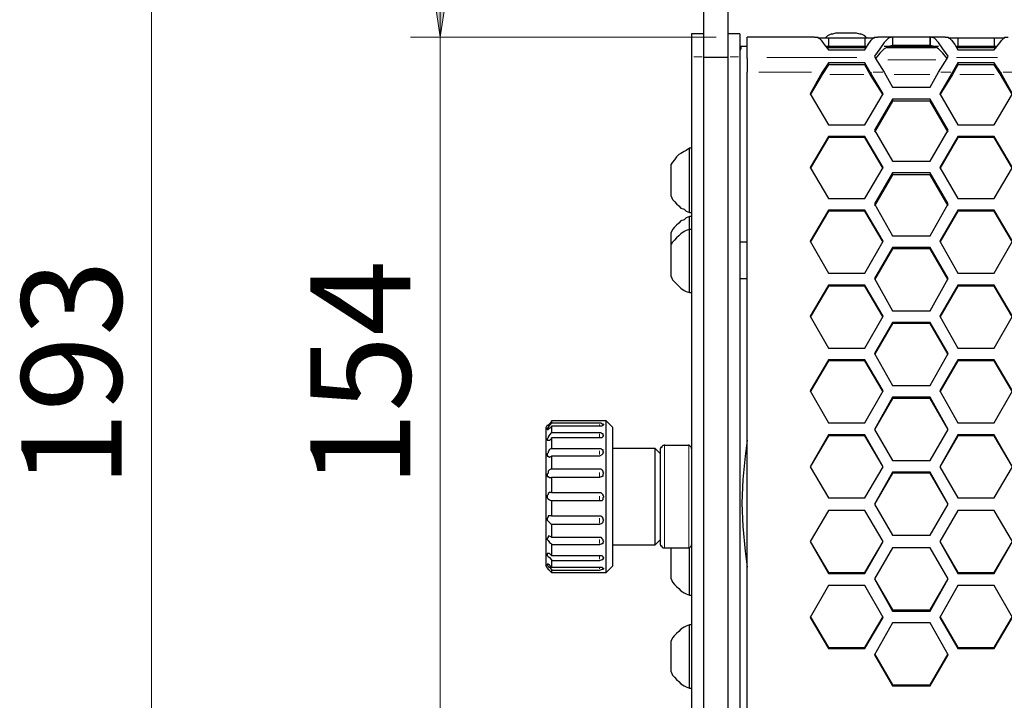
# Model space of a CAD drawing. Extents: x 31 to 1141, y 31 to 814.
# Drawn here: x 101 to 193, y 452 to 515 of the extents above; entities that cross this region are included whole.
import ezdxf

# ---------------------------------------------------------------- set-up
doc = ezdxf.new("R2010")
doc.units = 0
doc.header["$MEASUREMENT"] = 0
for name, pattern in [('AI-Linetype-10', [36, 18, -3.6, 3.6, -3.6, 3.6, -3.6]), ('AI-Linetype-11', [36, 18, -3.6, 3.6, -3.6, 3.6, -3.6]), ('AI-Linetype-12', [36, 18, -3.6, 3.6, -3.6, 3.6, -3.6]), ('AI-Linetype-13', [36, 18, -3.6, 3.6, -3.6, 3.6, -3.6]), ('AI-Linetype-135', [36, 18, -3.6, 3.6, -3.6, 3.6, -3.6]), ('AI-Linetype-138', [36, 18, -3.6, 3.6, -3.6, 3.6, -3.6]), ('AI-Linetype-14', [36, 18, -3.6, 3.6, -3.6, 3.6, -3.6]), ('AI-Linetype-146', [36, 18, -3.6, 3.6, -3.6, 3.6, -3.6]), ('AI-Linetype-15', [36, 18, -3.6, 3.6, -3.6, 3.6, -3.6]), ('AI-Linetype-156', [36, 18, -3.6, 3.6, -3.6, 3.6, -3.6]), ('AI-Linetype-16', [36, 18, -3.6, 3.6, -3.6, 3.6, -3.6]), ('AI-Linetype-203', [36, 18, -3.6, 3.6, -3.6, 3.6, -3.6]), ('AI-Linetype-208', [36, 18, -3.6, 3.6, -3.6, 3.6, -3.6]), ('AI-Linetype-299', [36, 18, -3.6, 3.6, -3.6, 3.6, -3.6]), ('AI-Linetype-300', [36, 18, -3.6, 3.6, -3.6, 3.6, -3.6]), ('AI-Linetype-301', [36, 18, -3.6, 3.6, -3.6, 3.6, -3.6]), ('AI-Linetype-318', [36, 18, -3.6, 3.6, -3.6, 3.6, -3.6]), ('AI-Linetype-4', [36, 18, -3.6, 3.6, -3.6, 3.6, -3.6]), ('AI-Linetype-5', [36, 18, -3.6, 3.6, -3.6, 3.6, -3.6]), ('AI-Linetype-53', [36, 18, -3.6, 3.6, -3.6, 3.6, -3.6]), ('AI-Linetype-56', [36, 18, -3.6, 3.6, -3.6, 3.6, -3.6]), ('AI-Linetype-6', [36, 18, -3.6, 3.6, -3.6, 3.6, -3.6]), ('AI-Linetype-7', [36, 18, -3.6, 3.6, -3.6, 3.6, -3.6]), ('AI-Linetype-8', [36, 18, -3.6, 3.6, -3.6, 3.6, -3.6]), ('AI-Linetype-9', [36, 18, -3.6, 3.6, -3.6, 3.6, -3.6]), ('AI-Linetype-95', [36, 18, -3.6, 3.6, -3.6, 3.6, -3.6]), ('AI-Linetype-96', [36, 18, -3.6, 3.6, -3.6, 3.6, -3.6]), ('AI-Linetype-97', [36, 18, -3.6, 3.6, -3.6, 3.6, -3.6]), ('AI-Linetype-98', [36, 18, -3.6, 3.6, -3.6, 3.6, -3.6])]:
    doc.linetypes.add(name, pattern=pattern)
doc.layers.add('Capa 1', color=7, linetype='Continuous')

msp = doc.modelspace()

# ---------------------------------------------------------------- hatches: boundary and pattern name
at = {"layer": 'Capa 1'}
h = msp.add_hatch(color=253, dxfattribs=at)
h.dxf.hatch_style = 2
h.paths.add_polyline_path([(140.2, 426.2), (142.8, 409.2), (137.7, 409.2)])
h.paths.add_polyline_path([(140.2, 513.6), (137.7, 530.6), (142.8, 530.6)])
h.paths.add_polyline_path([(113.2, 426.2), (110.7, 443.2), (115.8, 443.2)])
h.paths.add_polyline_path([(113.2, 535.5), (115.8, 518.5), (110.7, 518.5)])

# ---------------------------------------------------------------- linework, layer by layer
at = {"layer": 'Capa 1', "color": 253, "lineweight": 18}
for points in [[(140.2, 513.6), (140.2, 547.6)], [(113.2, 535.5), (113.2, 426.2)], [(140.2, 513.6), (137.7, 530.6), (142.8, 530.6), (140.2, 513.6)], [(166, 513.6), (137.4, 513.6)], [(140.2, 513.6), (140.2, 426.2)]]:
    msp.add_lwpolyline(points, dxfattribs=at)
at = {"layer": 'Capa 1', "lineweight": 0}
msp.add_lwpolyline([(140.2, 513.6), (137.7, 530.6), (142.8, 530.6)], dxfattribs=at)
at = {"layer": 'Capa 1', "color": 7, "lineweight": 25}
for points in [[(164.8, 527.4), (164.8, 525.8), (164.8, 524.2), (164.8, 522.4), (164.8, 520.5), (164.8, 518.4), (164.8, 516.3), (164.8, 514), (164.8, 512.7)], [(167.1, 527.4), (167.1, 525.8), (167.1, 524.2), (167.1, 522.4), (167.1, 520.5), (167.1, 518.4), (167.1, 516.3), (167.1, 514), (167.1, 512.7)], [(163.7, 513.9), (163.7, 513.9), (163.7, 513.8), (163.7, 513.6), (163.7, 513.3), (163.7, 513), (163.7, 512.6), (163.7, 512.2), (163.7, 511.7)], [(164.8, 513.9), (163.7, 513.9)], [(168.2, 513.9), (167.1, 513.9)], [(168.2, 513.9), (168.2, 513.9), (168.2, 513.8), (168.2, 513.6), (168.2, 513.3), (168.2, 513), (168.2, 512.6), (168.2, 512.2), (168.2, 511.7)], [(176.8, 513.9), (176.6, 513.8), (176.4, 513.7), (176.2, 513.5)], [(176.8, 513.9), (176.9, 513.9), (177.2, 514), (177.6, 514), (178.1, 514)], [(178.1, 514), (178.6, 514), (179.1, 514), (179.4, 513.9), (179.5, 513.9)], [(180.1, 513.5), (180.1, 513.5), (179.9, 513.7), (179.7, 513.8), (179.5, 513.9)], [(168.9, 511.6), (168.9, 512.1), (168.9, 512.5), (168.9, 512.8), (168.9, 513.1), (168.9, 513.3), (168.9, 513.5), (168.9, 513.6)], [(175.2, 513.6), (168.9, 513.6)], [(175.2, 513.6), (175.5, 513.6), (175.8, 513.3), (176.1, 512.9), (176.5, 512.4)], [(176.5, 513.5), (175.5, 513.5)], [(179.9, 513.5), (176.5, 513.5)], [(176.5, 513.5), (176.5, 512.7)], [(179.9, 512.4), (180.2, 512.9), (180.5, 513.3), (180.8, 513.6), (181.1, 513.6)], [(180.8, 513.5), (179.9, 513.5)], [(179.9, 513.5), (179.9, 512.7)], [(182.5, 513.6), (182.1, 513.5), (181.7, 513.1), (181.3, 512.5), (180.8, 511.8)], [(182.5, 513.6), (181.1, 513.6)], [(186, 513.6), (182.5, 513.6)], [(182.5, 513.6), (182.5, 513.6)], [(182.5, 513.6), (182.5, 512.8)], [(182.5, 513.6), (182.5, 512.8)], [(186, 513.6), (186, 513.6)], [(186, 513.6), (186, 512.8)], [(186, 512.8), (186, 513.6)], [(187.7, 511.8), (187.2, 512.5), (186.8, 513.1), (186.4, 513.5), (186, 513.6)], [(187.4, 513.6), (186, 513.6)], [(187.4, 513.6), (187.7, 513.6), (188, 513.3), (188.3, 512.9), (188.6, 512.4)], [(188.6, 513.5), (187.7, 513.5)], [(192, 513.5), (188.6, 513.5)], [(188.6, 513.5), (188.6, 512.7)], [(192, 512.4), (192.4, 512.9), (192.7, 513.3), (193, 513.6), (193.3, 513.6)], [(193, 513.5), (192, 513.5)], [(192, 513.5), (192, 512.7)], [(164.8, 512.7), (164.8, 512.6), (164.8, 512.2), (164.8, 511.7)], [(167.1, 512.7), (167.1, 512.6), (167.1, 512.2), (167.1, 511.7)], [(168.3, 512.7), (168.3, 512.5), (168.2, 512.3), (168.2, 512.1)], [(168.9, 512.7), (168.3, 512.7)], [(180, 512.7), (176.3, 512.7)], [(180, 512.6), (176.3, 512.6)], [(176.5, 512.4), (179.9, 512.4)], [(182.5, 512.8), (182.1, 512.7), (181.7, 512.5), (181.3, 512.1), (180.9, 511.6)], [(186.8, 512.7), (181.7, 512.7)], [(182, 512.7), (182.5, 512.7)], [(186.5, 512.6), (182, 512.6)], [(186, 512.8), (182.5, 512.8)], [(182.5, 512.8), (182.5, 512.8)], [(182.5, 512.7), (182.5, 512.7)], [(182.5, 512.7), (186, 512.7)], [(186, 512.8), (186, 512.8)], [(187.6, 511.6), (187.2, 512.1), (186.8, 512.5), (186.4, 512.7), (186, 512.8)], [(186, 512.7), (186, 512.7)], [(186, 512.7), (186.5, 512.7)], [(192.2, 512.7), (188.5, 512.7)], [(192.2, 512.6), (188.5, 512.6)], [(188.6, 512.4), (192, 512.4)], [(163.7, 511.7), (163.7, 505.4), (163.7, 499), (163.7, 492.6), (163.7, 486.1), (163.7, 479.7), (163.7, 473.2), (163.7, 466.8), (163.7, 460.3), (163.7, 453.8), (163.7, 447.4), (163.7, 441), (163.7, 434.6), (163.7, 428.3)], [(164.8, 511.7), (164.8, 505.4), (164.8, 499), (164.8, 492.6), (164.8, 486.1), (164.8, 479.7), (164.8, 473.2), (164.8, 466.8), (164.8, 460.3), (164.8, 453.8), (164.8, 447.4), (164.8, 441), (164.8, 434.6), (164.8, 428.3)], [(164.8, 511.7), (164.8, 505.2), (164.8, 498.7), (164.8, 492.1), (164.8, 485.5), (164.8, 478.8), (164.8, 472.2), (164.8, 465.6), (164.8, 458.9), (164.8, 452.3), (164.8, 445.7), (164.8, 439.1), (164.8, 432.6)], [(167.1, 511.7), (164.8, 511.7)], [(167.1, 511.7), (167.1, 505.2), (167.1, 498.7), (167.1, 492.1), (167.1, 485.5), (167.1, 478.8), (167.1, 472.2), (167.1, 465.6), (167.1, 458.9), (167.1, 452.3), (167.1, 445.7), (167.1, 439.1), (167.1, 432.6)], [(167.1, 511.7), (167.1, 505.4), (167.1, 499), (167.1, 492.6), (167.1, 486.1), (167.1, 479.7), (167.1, 473.2), (167.1, 466.8), (167.1, 460.3), (167.1, 453.8), (167.1, 447.4), (167.1, 441), (167.1, 434.6), (167.1, 428.3)], [(168.2, 511.7), (168.2, 505.4), (168.2, 499), (168.2, 492.6), (168.2, 486.1), (168.2, 479.7), (168.2, 473.2), (168.2, 466.8), (168.2, 460.3), (168.2, 453.8), (168.2, 447.4), (168.2, 441), (168.2, 434.6), (168.2, 428.3)], [(168.9, 511.6), (168.9, 510.3)], [(176.5, 511.2), (175.9, 510.3)], [(176.5, 511.2), (176.5, 511)], [(179.9, 511.2), (176.5, 511.2)], [(179.9, 511.2), (179.9, 511)], [(180.4, 510.3), (179.9, 511.2)], [(180.8, 511.8), (180.9, 511.6)], [(180.9, 511.6), (181.7, 510.3)], [(186.8, 510.3), (187.6, 511.6)], [(187.6, 511.6), (187.7, 511.8)], [(188.6, 511.2), (188.1, 510.3)], [(188.6, 511.2), (188.6, 511)], [(192, 511.2), (188.6, 511.2)], [(192, 511.2), (192, 511)], [(192.6, 510.3), (192, 511.2)], [(168.9, 429.5), (168.9, 435.7), (168.9, 441.8), (168.9, 448), (168.9, 454.3), (168.9, 460.5), (168.9, 466.8), (168.9, 473), (168.9, 479.3), (168.9, 485.5), (168.9, 491.8), (168.9, 498), (168.9, 504.1), (168.9, 510.3)], [(175.9, 510.3), (174.8, 508.3)], [(176.5, 511), (175.9, 510.1)], [(179.9, 511), (176.5, 511)], [(180.4, 510.1), (179.9, 511)], [(181.6, 508.3), (180.4, 510.3)], [(181.7, 510.3), (182.5, 508.9)], [(186, 508.9), (186.8, 510.3)], [(188.1, 510.3), (186.9, 508.3)], [(188.6, 511), (188.1, 510.1)], [(192, 511), (188.6, 511)], [(192.6, 510.1), (192, 511)], [(193.7, 508.3), (192.6, 510.3)], [(175.9, 510.1), (174.8, 508.2)], [(181.6, 508.2), (180.4, 510.1)], [(188.1, 510.1), (186.9, 508.2)], [(193.7, 508.2), (192.6, 510.1)], [(174.8, 508.3), (176.5, 505.4)], [(179.9, 505.4), (181.6, 508.3)], [(182.5, 508.9), (186, 508.9)], [(186.9, 508.3), (188.6, 505.4)], [(192, 505.4), (193.7, 508.3)], [(182.5, 507.8), (180.8, 504.9)], [(182.5, 507.6), (180.8, 504.7)], [(182.5, 507.8), (182.5, 507.6)], [(186, 507.8), (182.5, 507.8)], [(186, 507.6), (182.5, 507.6)], [(186, 507.8), (186, 507.6)], [(187.7, 504.9), (186, 507.8)], [(187.7, 504.7), (186, 507.6)], [(176.5, 505.4), (179.9, 505.4)], [(180.8, 504.9), (182.5, 502)], [(186, 502), (187.7, 504.9)], [(188.6, 505.4), (192, 505.4)], [(176.5, 504.3), (174.8, 501.4)], [(176.5, 504.2), (174.8, 501.3)], [(176.5, 504.3), (176.5, 504.2)], [(179.9, 504.3), (176.5, 504.3)], [(179.9, 504.2), (176.5, 504.2)], [(179.9, 504.3), (179.9, 504.2)], [(181.6, 501.4), (179.9, 504.3)], [(181.6, 501.3), (179.9, 504.2)], [(188.6, 504.3), (186.9, 501.4)], [(188.6, 504.2), (186.9, 501.3)], [(188.6, 504.3), (188.6, 504.2)], [(192, 504.3), (188.6, 504.3)], [(192, 504.2), (188.6, 504.2)], [(192, 504.3), (192, 504.2)], [(193.7, 501.4), (192, 504.3)], [(193.7, 501.3), (192, 504.2)], [(163.5, 503.2), (163.2, 503), (163, 502.9), (162.7, 502.7), (162.5, 502.6), (162.3, 502.4), (162.1, 502.1), (161.9, 501.9), (161.8, 501.7)], [(163.5, 497.2), (163.5, 497.2), (163.5, 497.4), (163.5, 497.8), (163.5, 498.4), (163.5, 499), (163.5, 499.8), (163.5, 500.6), (163.5, 501.3), (163.5, 502), (163.5, 502.5), (163.5, 502.9), (163.5, 503.1), (163.5, 503.2)], [(163.7, 503.2), (163.5, 503.2)], [(182.5, 502), (186, 502)], [(161.8, 498.7), (161.8, 498.8), (161.8, 499.1), (161.8, 499.5), (161.8, 500), (161.8, 500.6), (161.8, 501), (161.8, 501.4), (161.8, 501.6), (161.8, 501.7)], [(174.8, 501.4), (176.5, 498.5)], [(179.9, 498.5), (181.6, 501.4)], [(182.5, 500.9), (180.8, 498)], [(182.5, 500.9), (182.5, 500.7)], [(186, 500.9), (182.5, 500.9)], [(186, 500.9), (186, 500.7)], [(187.7, 498), (186, 500.9)], [(186.9, 501.4), (188.6, 498.5)], [(192, 498.5), (193.7, 501.4)], [(182.5, 500.7), (180.8, 497.8)], [(186, 500.7), (182.5, 500.7)], [(187.7, 497.8), (186, 500.7)], [(161.8, 498.7), (161.9, 498.4), (162.1, 498.2), (162.3, 498), (162.5, 497.8), (162.7, 497.6), (163, 497.5), (163.2, 497.3), (163.5, 497.2)], [(176.5, 498.5), (179.9, 498.5)], [(188.6, 498.5), (192, 498.5)], [(176.5, 497.4), (174.8, 494.5)], [(176.5, 497.3), (174.8, 494.4)], [(176.5, 497.4), (176.5, 497.3)], [(179.9, 497.4), (176.5, 497.4)], [(179.9, 497.3), (176.5, 497.3)], [(179.9, 497.4), (179.9, 497.3)], [(181.6, 494.5), (179.9, 497.4)], [(181.6, 494.4), (179.9, 497.3)], [(180.8, 498), (182.5, 495)], [(186, 495), (187.7, 498)], [(188.6, 497.4), (186.9, 494.5)], [(188.6, 497.3), (186.9, 494.4)], [(188.6, 497.4), (188.6, 497.3)], [(192, 497.4), (188.6, 497.4)], [(192, 497.3), (188.6, 497.3)], [(192, 497.4), (192, 497.3)], [(193.7, 494.5), (192, 497.4)], [(193.7, 494.4), (192, 497.3)], [(163.5, 496.8), (163.2, 496.7), (163, 496.5), (162.7, 496.4), (162.5, 496.2), (162.3, 496), (162.1, 495.8), (161.9, 495.6), (161.8, 495.3)], [(163.5, 497.2), (163.7, 497.2)], [(163.5, 495.6), (163.5, 496.2), (163.5, 496.6), (163.5, 496.8)], [(163.7, 496.8), (163.5, 496.8)], [(163.5, 495.6), (163.2, 495.5), (163, 495.4), (162.7, 495.2), (162.5, 495), (162.3, 494.8), (162.1, 494.6), (161.9, 494.4), (161.8, 494.2)], [(163.5, 489.7), (163.5, 489.7), (163.5, 489.9), (163.5, 490.3), (163.5, 490.9), (163.5, 491.5), (163.5, 492.3), (163.5, 493.1), (163.5, 493.8), (163.5, 494.5), (163.5, 495), (163.5, 495.4), (163.5, 495.6)], [(163.7, 495.6), (163.5, 495.6)], [(161.8, 494.2), (161.8, 494.2), (161.8, 494.7), (161.8, 495.1), (161.8, 495.3)], [(174.8, 494.5), (176.5, 491.5)], [(179.9, 491.5), (181.6, 494.5)], [(182.5, 495), (186, 495)], [(186.9, 494.5), (188.6, 491.5)], [(192, 491.5), (193.7, 494.5)], [(161.8, 491.2), (161.8, 491.3), (161.8, 491.5), (161.8, 492), (161.8, 492.5), (161.8, 493), (161.8, 493.5), (161.8, 493.9), (161.8, 494.1), (161.8, 494.2)], [(168.9, 494.4), (168.2, 494.4)], [(182.5, 493.9), (180.8, 491)], [(182.5, 493.8), (180.8, 490.9)], [(182.5, 493.9), (182.5, 493.8)], [(186, 493.9), (182.5, 493.9)], [(186, 493.8), (182.5, 493.8)], [(186, 493.9), (186, 493.8)], [(187.7, 491), (186, 493.9)], [(187.7, 490.9), (186, 493.8)], [(161.8, 491.2), (161.9, 490.9), (162.1, 490.7), (162.3, 490.5), (162.5, 490.3), (162.7, 490.1), (163, 489.9), (163.2, 489.8), (163.5, 489.7)], [(168.2, 491), (168.9, 491)], [(176.5, 491.5), (179.9, 491.5)], [(180.8, 491), (182.5, 488)], [(186, 488), (187.7, 491)], [(188.6, 491.5), (192, 491.5)], [(176.5, 490.4), (174.8, 487.5)], [(176.5, 490.3), (174.8, 487.4)], [(176.5, 490.4), (176.5, 490.3)], [(179.9, 490.4), (176.5, 490.4)], [(179.9, 490.3), (176.5, 490.3)], [(179.9, 490.4), (179.9, 490.3)], [(181.6, 487.5), (179.9, 490.4)], [(181.6, 487.4), (179.9, 490.3)], [(188.6, 490.4), (186.9, 487.5)], [(188.6, 490.3), (186.9, 487.4)], [(188.6, 490.4), (188.6, 490.3)], [(192, 490.4), (188.6, 490.4)], [(192, 490.3), (188.6, 490.3)], [(192, 490.4), (192, 490.3)], [(193.7, 487.5), (192, 490.4)], [(193.7, 487.4), (192, 490.3)], [(163.5, 489.7), (163.7, 489.7)], [(174.8, 487.5), (176.5, 484.5)], [(179.9, 484.5), (181.6, 487.5)], [(182.5, 488), (186, 488)], [(186.9, 487.5), (188.6, 484.5)], [(192, 484.5), (193.7, 487.5)], [(182.5, 486.9), (180.8, 484)], [(182.5, 486.8), (180.8, 483.9)], [(182.5, 486.9), (182.5, 486.8)], [(186, 486.9), (182.5, 486.9)], [(186, 486.8), (182.5, 486.8)], [(186, 486.9), (186, 486.8)], [(187.7, 484), (186, 486.9)], [(187.7, 483.9), (186, 486.8)], [(176.5, 484.5), (179.9, 484.5)], [(188.6, 484.5), (192, 484.5)], [(180.8, 484), (182.5, 481)], [(186, 481), (187.7, 484)], [(176.5, 483.4), (174.8, 480.5)], [(176.5, 483.3), (174.8, 480.4)], [(176.5, 483.4), (176.5, 483.3)], [(179.9, 483.4), (176.5, 483.4)], [(179.9, 483.3), (176.5, 483.3)], [(179.9, 483.4), (179.9, 483.3)], [(181.6, 480.5), (179.9, 483.4)], [(181.6, 480.4), (179.9, 483.3)], [(188.6, 483.4), (186.9, 480.5)], [(188.6, 483.3), (186.9, 480.4)], [(188.6, 483.4), (188.6, 483.3)], [(192, 483.4), (188.6, 483.4)], [(192, 483.3), (188.6, 483.3)], [(192, 483.4), (192, 483.3)], [(193.7, 480.5), (192, 483.4)], [(193.7, 480.4), (192, 483.3)], [(182.5, 481), (186, 481)], [(174.8, 480.5), (176.5, 477.5)], [(179.9, 477.5), (181.6, 480.5)], [(182.5, 479.9), (180.8, 476.9)], [(182.5, 479.8), (180.8, 476.9)], [(182.5, 479.9), (182.5, 479.8)], [(186, 479.9), (182.5, 479.9)], [(186, 479.8), (182.5, 479.8)], [(186, 479.9), (186, 479.8)], [(187.7, 476.9), (186, 479.9)], [(187.7, 476.9), (186, 479.8)], [(186.9, 480.5), (188.6, 477.5)], [(192, 477.5), (193.7, 480.5)], [(150.2, 477.3), (150.1, 477.1)], [(150.1, 464.1), (150.1, 464.1), (150.1, 464.2), (150.1, 464.6), (150.1, 465.2), (150.1, 465.9), (150.1, 466.8), (150.1, 467.8), (150.1, 468.9), (150.1, 470), (150.1, 471.2), (150.1, 472.3), (150.1, 473.4), (150.1, 474.4), (150.1, 475.3), (150.1, 476), (150.1, 476.6), (150.1, 477), (150.1, 477.1)], [(150.2, 477.3), (150.2, 477.3), (150.3, 477.3), (150.4, 477.4), (150.6, 477.6), (150.6, 477.7)], [(150.6, 477.5), (150.4, 477.3), (150.3, 477.1), (150.3, 477), (150.2, 477), (150.2, 476.9), (150.3, 476.9), (150.4, 477), (150.6, 477.1), (150.6, 477.2)], [(155, 477.7), (150.6, 477.7)], [(150.6, 477.7), (150.6, 477.7), (150.6, 477.6), (150.6, 477.5)], [(150.6, 477.5), (155, 477.5)], [(155, 477.2), (150.6, 477.2)], [(150.6, 477.2), (150.6, 477.1), (150.6, 477), (150.6, 476.9), (150.6, 476.8), (150.6, 476.7), (150.6, 476.6)], [(155.5, 477.7), (155.4, 477.7), (155.3, 477.7), (155.1, 477.7), (155, 477.7)], [(155, 477.5), (155.2, 477.5), (155.3, 477.4), (155.4, 477.4), (155.5, 477.3)], [(155.5, 477.3), (155.4, 477.3), (155.3, 477.2), (155.1, 477.2), (155, 477.2)], [(155.7, 477.7), (155.5, 477.7)], [(155.7, 463.5), (155.7, 463.6), (155.7, 463.8), (155.7, 464.3), (155.7, 464.9), (155.7, 465.7), (155.7, 466.6), (155.7, 467.7), (155.7, 468.8), (155.7, 470), (155.7, 471.2), (155.7, 472.4), (155.7, 473.5), (155.7, 474.6), (155.7, 475.5), (155.7, 476.3), (155.7, 476.9), (155.7, 477.4), (155.7, 477.6), (155.7, 477.7)], [(156.3, 477.1), (155.7, 477.7)], [(156.3, 477.1), (156.3, 477.1), (156.3, 477), (156.3, 476.6), (156.3, 476), (156.3, 475.3), (156.3, 474.4), (156.3, 473.4), (156.3, 472.3), (156.3, 471.2), (156.3, 470), (156.3, 468.9), (156.3, 467.8), (156.3, 466.8), (156.3, 465.9), (156.3, 465.2), (156.3, 464.6), (156.3, 464.2), (156.3, 464.1)], [(176.5, 477.5), (179.9, 477.5)], [(188.6, 477.5), (192, 477.5)], [(150.6, 476.6), (150.4, 476.4), (150.3, 476.2), (150.3, 476.1), (150.2, 476), (150.2, 475.9), (150.3, 475.9), (150.4, 475.9), (150.6, 476), (150.6, 476.1)], [(150.6, 476.6), (155, 476.6)], [(155, 476.1), (150.6, 476.1)], [(150.6, 476.1), (150.6, 476), (150.6, 475.9), (150.6, 475.7), (150.6, 475.6), (150.6, 475.5), (150.6, 475.4), (150.6, 475.2), (150.6, 475.1)], [(155, 476.6), (155.2, 476.6), (155.3, 476.5), (155.4, 476.5), (155.4, 476.4), (155.5, 476.3)], [(155.5, 476.3), (155.4, 476.3), (155.4, 476.2), (155.3, 476.1), (155.1, 476.1), (155, 476.1)], [(176.5, 476.4), (174.8, 473.4)], [(176.5, 476.3), (174.8, 473.4)], [(176.5, 476.4), (176.5, 476.3)], [(179.9, 476.4), (176.5, 476.4)], [(179.9, 476.3), (176.5, 476.3)], [(179.9, 476.4), (179.9, 476.3)], [(181.6, 473.4), (179.9, 476.4)], [(181.6, 473.4), (179.9, 476.3)], [(180.8, 476.9), (182.5, 474)], [(186, 474), (187.7, 476.9)], [(188.6, 476.4), (186.9, 473.4)], [(188.6, 476.3), (186.9, 473.4)], [(188.6, 476.4), (188.6, 476.3)], [(192, 476.4), (188.6, 476.4)], [(192, 476.3), (188.6, 476.3)], [(192, 476.4), (192, 476.3)], [(193.7, 473.4), (192, 476.4)], [(193.7, 473.4), (192, 476.3)], [(161.1, 475.4), (161.1, 475.4), (161, 475.4), (160.9, 475.3), (160.9, 475.2), (160.8, 475.2), (160.8, 475.1)], [(163.4, 475.4), (161.1, 475.4)], [(163.7, 475.1), (163.7, 475.2), (163.6, 475.3), (163.5, 475.4), (163.4, 475.4)], [(168.9, 475.9), (168.7, 474.4), (168.5, 472.2), (168.4, 470), (168.5, 467.8), (168.7, 465.5), (168.9, 464)], [(150.6, 475.1), (150.4, 475), (150.3, 474.8), (150.3, 474.7), (150.2, 474.6), (150.2, 474.5), (150.2, 474.4), (150.3, 474.4), (150.4, 474.3), (150.6, 474.4)], [(150.6, 475.1), (155, 475.1)], [(155, 474.4), (150.6, 474.4)], [(150.6, 474.4), (150.6, 474.3), (150.6, 474.1), (150.6, 474), (150.6, 473.8), (150.6, 473.7), (150.6, 473.5), (150.6, 473.4), (150.6, 473.2)], [(155, 475.1), (155.2, 475.1), (155.3, 475), (155.4, 475), (155.4, 474.8), (155.5, 474.8)], [(155.5, 474.8), (155.4, 474.7), (155.4, 474.6), (155.3, 474.5), (155.1, 474.4), (155, 474.4)], [(160.3, 475.1), (156.3, 475.1)], [(160.3, 466.1), (160.3, 466.1), (160.3, 466.4), (160.3, 466.9), (160.3, 467.5), (160.3, 468.3), (160.3, 469.2), (160.3, 470.1), (160.3, 471.1), (160.3, 472.1), (160.3, 472.9), (160.3, 473.7), (160.3, 474.4), (160.3, 474.8), (160.3, 475.1)], [(160.8, 474.6), (160.3, 475.1)], [(160.8, 470.6), (160.8, 471.6), (160.8, 472.5), (160.8, 473.4), (160.8, 474.1), (160.8, 474.6), (160.8, 475), (160.8, 475.1)], [(174.8, 473.4), (176.5, 470.5)], [(179.9, 470.5), (181.6, 473.4)], [(182.5, 474), (186, 474)], [(186.9, 473.4), (188.6, 470.5)], [(192, 470.5), (193.7, 473.4)], [(150.6, 473.2), (150.4, 473.1), (150.3, 473), (150.3, 472.8), (150.2, 472.7), (150.2, 472.6), (150.2, 472.5), (150.3, 472.5), (150.4, 472.4), (150.6, 472.4)], [(150.6, 473.2), (155, 473.2)], [(155, 472.4), (150.6, 472.4)], [(150.6, 472.4), (150.6, 472.2), (150.6, 472.1), (150.6, 471.9), (150.6, 471.7), (150.6, 471.5), (150.6, 471.4), (150.6, 471.2), (150.6, 471)], [(155, 473.2), (155.2, 473.2), (155.3, 473.1), (155.4, 473), (155.4, 472.9), (155.5, 472.8)], [(155.5, 472.8), (155.4, 472.7), (155.4, 472.5), (155.3, 472.5), (155.1, 472.4), (155, 472.4)], [(182.5, 472.9), (180.8, 469.9)], [(182.5, 472.8), (180.8, 469.9)], [(182.5, 472.9), (182.5, 472.8)], [(186, 472.9), (182.5, 472.9)], [(186, 472.8), (182.5, 472.8)], [(186, 472.9), (186, 472.8)], [(187.7, 469.9), (186, 472.9)], [(187.7, 469.9), (186, 472.8)], [(150.6, 471), (150.4, 471), (150.3, 470.9), (150.3, 470.8), (150.2, 470.7), (150.2, 470.6), (150.2, 470.5), (150.3, 470.4), (150.4, 470.3), (150.6, 470.2)], [(150.6, 471), (155, 471)], [(155, 471), (155.2, 471), (155.3, 470.9), (155.4, 470.8), (155.4, 470.7), (155.5, 470.6)], [(155.5, 470.6), (155.4, 470.5), (155.4, 470.3), (155.3, 470.2), (155.1, 470.2), (155, 470.2)], [(160.8, 466.1), (160.8, 466.1), (160.8, 466.2), (160.8, 466.6), (160.8, 467.1), (160.8, 467.9), (160.8, 468.7), (160.8, 469.6), (160.8, 470.6)], [(150.6, 470.2), (150.6, 470), (150.6, 469.8), (150.6, 469.7), (150.6, 469.5), (150.6, 469.3), (150.6, 469.2), (150.6, 469), (150.6, 468.8)], [(155, 470.2), (150.6, 470.2)], [(176.5, 470.5), (179.9, 470.5)], [(180.8, 469.9), (182.5, 467)], [(180.8, 469.9), (182.5, 467)], [(186, 467), (187.7, 469.9)], [(186, 467), (187.7, 469.9)], [(188.6, 470.5), (192, 470.5)], [(150.6, 468.8), (150.4, 468.8), (150.3, 468.8), (150.3, 468.7), (150.2, 468.6), (150.2, 468.5), (150.2, 468.4), (150.3, 468.3), (150.4, 468.2), (150.6, 468)], [(150.6, 468.8), (155, 468.8)], [(155, 468.8), (155.2, 468.8), (155.3, 468.7), (155.4, 468.6), (155.4, 468.5), (155.5, 468.4)], [(176.5, 469.3), (174.8, 466.4)], [(179.9, 469.3), (176.5, 469.3)], [(181.6, 466.4), (179.9, 469.3)], [(188.6, 469.3), (186.9, 466.4)], [(192, 469.3), (188.6, 469.3)], [(193.7, 466.4), (192, 469.3)], [(155, 468), (150.6, 468)], [(150.6, 468), (150.6, 467.9), (150.6, 467.7), (150.6, 467.5), (150.6, 467.4), (150.6, 467.2), (150.6, 467.1), (150.6, 466.9), (150.6, 466.8)], [(155.5, 468.4), (155.4, 468.3), (155.4, 468.2), (155.3, 468.1), (155.1, 468), (155, 468)], [(150.6, 466.8), (150.4, 466.9), (150.3, 466.9), (150.3, 466.8), (150.2, 466.7), (150.2, 466.6), (150.3, 466.5), (150.4, 466.3), (150.6, 466.2), (150.6, 466.1)], [(182.5, 467), (186, 467)], [(182.5, 467), (182.5, 467)], [(182.5, 467), (186, 467)], [(186, 467), (186, 467)], [(150.6, 466.8), (155, 466.8)], [(155, 466.1), (150.6, 466.1)], [(150.6, 466.1), (150.6, 466), (150.6, 465.8), (150.6, 465.7), (150.6, 465.6), (150.6, 465.5), (150.6, 465.4), (150.6, 465.2), (150.6, 465.1)], [(155, 466.8), (155.2, 466.8), (155.3, 466.7), (155.4, 466.6), (155.4, 466.5), (155.5, 466.4)], [(155.5, 466.4), (155.4, 466.3), (155.4, 466.2), (155.3, 466.2), (155.1, 466.1), (155, 466.1)], [(156.3, 466.1), (160.3, 466.1)], [(160.3, 466.1), (160.8, 466.6)], [(160.8, 466.1), (160.8, 466), (160.9, 466), (160.9, 465.9), (161, 465.8), (161.1, 465.8)], [(163.4, 465.8), (163.4, 465.8), (163.5, 465.8), (163.6, 465.9), (163.7, 466), (163.7, 466.1)], [(174.8, 466.4), (176.5, 463.5)], [(174.8, 466.4), (176.5, 463.4)], [(179.9, 463.5), (181.6, 466.4)], [(179.9, 463.4), (181.6, 466.4)], [(186.9, 466.4), (188.6, 463.5)], [(186.9, 466.4), (188.6, 463.4)], [(192, 463.5), (193.7, 466.4)], [(192, 463.4), (193.7, 466.4)], [(150.6, 465.1), (150.4, 465.3), (150.3, 465.3), (150.2, 465.3), (150.2, 465.2), (150.2, 465.1), (150.3, 465), (150.4, 464.9), (150.6, 464.7), (150.6, 464.6)], [(150.6, 465.1), (155, 465.1)], [(155, 465.1), (155.2, 465.1), (155.3, 465.1), (155.4, 465), (155.4, 464.9), (155.5, 464.9)], [(161.1, 465.8), (163.4, 465.8)], [(161.8, 462.9), (161.8, 463), (161.8, 463.2), (161.8, 463.7), (161.8, 464.2), (161.8, 464.7), (161.8, 465.2), (161.8, 465.6), (161.8, 465.8)], [(163.5, 461.4), (163.5, 461.4), (163.5, 461.6), (163.5, 462), (163.5, 462.5), (163.5, 463.2), (163.5, 464), (163.5, 464.7), (163.5, 465.5), (163.5, 465.8)], [(182.5, 465.8), (180.8, 462.9)], [(186, 465.8), (182.5, 465.8)], [(187.7, 462.9), (186, 465.8)], [(150.1, 464.1), (150.2, 463.9)], [(150.6, 464), (150.4, 464.2), (150.3, 464.3), (150.2, 464.3), (150.2, 464.2), (150.3, 464.1), (150.4, 464), (150.6, 463.8), (150.6, 463.7)], [(155, 464.6), (150.6, 464.6)], [(150.6, 464.6), (150.6, 464.5), (150.6, 464.4), (150.6, 464.3), (150.6, 464.2), (150.6, 464.1), (150.6, 464)], [(155.5, 464.9), (155.4, 464.8), (155.4, 464.7), (155.3, 464.7), (155.1, 464.6), (155, 464.6)], [(155.7, 463.5), (156.3, 464.1)], [(150.6, 463.5), (150.4, 463.7), (150.3, 463.8), (150.3, 463.9), (150.2, 463.9)], [(150.6, 464), (155, 464)], [(155, 463.7), (150.6, 463.7)], [(150.6, 463.7), (150.6, 463.7), (150.6, 463.6), (150.6, 463.5)], [(150.6, 463.5), (155, 463.5)], [(155, 464), (155.2, 464), (155.3, 464), (155.4, 463.9), (155.5, 463.9)], [(155.5, 463.9), (155.4, 463.8), (155.3, 463.8), (155.1, 463.7), (155, 463.7)], [(155, 463.5), (155.2, 463.5), (155.3, 463.5), (155.4, 463.5), (155.5, 463.5)], [(155.5, 463.5), (155.7, 463.5)], [(176.5, 463.5), (179.9, 463.5)], [(176.5, 463.4), (176.5, 463.5)], [(176.5, 463.4), (179.9, 463.4)], [(179.9, 463.4), (179.9, 463.5)], [(188.6, 463.5), (192, 463.5)], [(188.6, 463.4), (188.6, 463.5)], [(188.6, 463.4), (192, 463.4)], [(192, 463.4), (192, 463.5)], [(161.8, 462.9), (161.9, 462.6), (162.1, 462.4), (162.3, 462.2), (162.5, 462), (162.7, 461.8), (163, 461.6), (163.2, 461.5), (163.5, 461.4)], [(176.5, 462.3), (174.8, 459.3)], [(179.9, 462.3), (176.5, 462.3)], [(181.6, 459.3), (179.9, 462.3)], [(180.8, 462.9), (182.5, 460)], [(180.8, 462.9), (182.5, 459.9)], [(186, 460), (187.7, 462.9)], [(186, 459.9), (187.7, 462.9)], [(188.6, 462.3), (186.9, 459.3)], [(192, 462.3), (188.6, 462.3)], [(193.7, 459.3), (192, 462.3)], [(163.5, 461.4), (163.7, 461.4)], [(182.5, 460), (186, 460)], [(182.5, 459.9), (182.5, 460)], [(182.5, 459.9), (186, 459.9)], [(186, 459.9), (186, 460)], [(163.5, 458.6), (163.2, 458.5), (163, 458.4), (162.7, 458.2), (162.5, 458), (162.3, 457.8), (162.1, 457.6), (161.9, 457.4), (161.8, 457.1)], [(163.5, 452.7), (163.5, 452.7), (163.5, 452.9), (163.5, 453.3), (163.5, 453.8), (163.5, 454.5), (163.5, 455.3), (163.5, 456), (163.5, 456.8), (163.5, 457.5), (163.5, 458), (163.5, 458.4), (163.5, 458.6)], [(163.7, 458.6), (163.5, 458.6)], [(174.8, 459.4), (176.5, 456.5)], [(174.8, 459.3), (176.5, 456.4)], [(179.9, 456.5), (181.6, 459.4)], [(179.9, 456.4), (181.6, 459.3)], [(182.5, 458.8), (180.8, 455.8)], [(186, 458.8), (182.5, 458.8)], [(187.7, 455.8), (186, 458.8)], [(186.9, 459.4), (188.6, 456.5)], [(186.9, 459.3), (188.6, 456.4)], [(192, 456.5), (193.7, 459.4)], [(192, 456.4), (193.7, 459.3)], [(161.8, 454.2), (161.8, 454.3), (161.8, 454.5), (161.8, 455), (161.8, 455.5), (161.8, 456), (161.8, 456.5), (161.8, 456.9), (161.8, 457.1)], [(176.5, 456.5), (179.9, 456.5)], [(176.5, 456.4), (176.5, 456.5)], [(176.5, 456.4), (179.9, 456.4)], [(179.9, 456.4), (179.9, 456.5)], [(180.8, 455.9), (182.5, 453)], [(180.8, 455.8), (182.5, 452.9)], [(186, 453), (187.7, 455.9)], [(186, 452.9), (187.7, 455.8)], [(188.6, 456.5), (192, 456.5)], [(188.6, 456.4), (188.6, 456.5)], [(188.6, 456.4), (192, 456.4)], [(192, 456.4), (192, 456.5)], [(161.8, 454.2), (161.9, 453.9), (162.1, 453.7), (162.3, 453.5), (162.5, 453.3), (162.7, 453.1), (163, 452.9), (163.2, 452.8), (163.5, 452.7)], [(163.5, 452.7), (163.7, 452.7)], [(182.5, 453), (186, 453)], [(182.5, 452.9), (182.5, 453)], [(182.5, 452.9), (186, 452.9)], [(186, 452.9), (186, 453)]]:
    msp.add_lwpolyline(points, dxfattribs=at)
at = {"layer": 'Capa 1', "color": 253, "linetype": 'AI-Linetype-56', "lineweight": 18}
msp.add_lwpolyline([(164.689, 511.761), (163.895, 511.761)], dxfattribs=at)
at = {"layer": 'Capa 1', "color": 253, "linetype": 'AI-Linetype-53', "lineweight": 18}
msp.add_lwpolyline([(167.297, 511.761), (168.091, 511.761)], dxfattribs=at)
at = {"layer": 'Capa 1', "color": 253, "linetype": 'AI-Linetype-208', "lineweight": 18}
msp.add_lwpolyline([(170.738, 511.699), (179.162, 511.699)], dxfattribs=at)
at = {"layer": 'Capa 1', "color": 253, "linetype": 'AI-Linetype-318', "lineweight": 18}
msp.add_lwpolyline([(186.54, 511.476), (182.059, 511.476)], dxfattribs=at)
at = {"layer": 'Capa 1', "color": 253, "linetype": 'AI-Linetype-203', "lineweight": 18}
msp.add_lwpolyline([(188.457, 511.699), (192.309, 511.699)], dxfattribs=at)
at = {"layer": 'Capa 1', "color": 253, "linetype": 'AI-Linetype-95', "lineweight": 18}
msp.add_lwpolyline([(174.9, 510.317), (169.986, 510.317)], dxfattribs=at)
at = {"layer": 'Capa 1', "color": 253, "linetype": 'AI-Linetype-138', "lineweight": 18}
msp.add_lwpolyline([(175.954, 510.132), (175.954, 510.31)], dxfattribs=at)
at = {"layer": 'Capa 1', "color": 253, "linetype": 'AI-Linetype-146', "lineweight": 18}
msp.add_lwpolyline([(180.476, 510.311), (180.476, 510.133)], dxfattribs=at)
at = {"layer": 'Capa 1', "color": 253, "linetype": 'AI-Linetype-96', "lineweight": 18}
msp.add_lwpolyline([(181.589, 510.317), (180.673, 510.317)], dxfattribs=at)
at = {"layer": 'Capa 1', "color": 253, "linetype": 'AI-Linetype-97', "lineweight": 18}
msp.add_lwpolyline([(187.926, 510.317), (187.01, 510.317)], dxfattribs=at)
at = {"layer": 'Capa 1', "color": 253, "linetype": 'AI-Linetype-135', "lineweight": 18}
msp.add_lwpolyline([(188.122, 510.132), (188.122, 510.31)], dxfattribs=at)
at = {"layer": 'Capa 1', "color": 253, "linetype": 'AI-Linetype-156', "lineweight": 18}
msp.add_lwpolyline([(192.645, 510.311), (192.645, 510.133)], dxfattribs=at)
at = {"layer": 'Capa 1', "color": 253, "linetype": 'AI-Linetype-98', "lineweight": 18}
msp.add_lwpolyline([(193.758, 510.317), (192.841, 510.317)], dxfattribs=at)
at = {"layer": 'Capa 1', "color": 253, "linetype": 'AI-Linetype-301', "lineweight": 18}
msp.add_lwpolyline([(179.811, 510.094), (176.619, 510.094)], dxfattribs=at)
at = {"layer": 'Capa 1', "color": 253, "linetype": 'AI-Linetype-300', "lineweight": 18}
msp.add_lwpolyline([(185.967, 510.094), (182.632, 510.094)], dxfattribs=at)
at = {"layer": 'Capa 1', "color": 253, "linetype": 'AI-Linetype-299', "lineweight": 18}
msp.add_lwpolyline([(191.98, 510.094), (188.788, 510.094)], dxfattribs=at)
at = {"layer": 'Capa 1', "color": 253, "linetype": 'AI-Linetype-15', "lineweight": 18}
msp.add_lwpolyline([(155.08, 477.29), (155.08, 477.353)], dxfattribs=at)
at = {"layer": 'Capa 1', "color": 253, "linetype": 'AI-Linetype-13', "lineweight": 18}
msp.add_lwpolyline([(155.08, 476.188), (155.08, 476.316), (155.08, 476.479)], dxfattribs=at)
at = {"layer": 'Capa 1', "color": 253, "linetype": 'AI-Linetype-10', "lineweight": 18}
msp.add_lwpolyline([(161.174, 475.475), (161.174, 475.449), (161.174, 475.239), (161.174, 474.829), (161.174, 474.237), (161.174, 473.489), (161.174, 472.616), (161.174, 471.658), (161.174, 470.656)], dxfattribs=at)
at = {"layer": 'Capa 1', "color": 253, "linetype": 'AI-Linetype-11', "lineweight": 18}
msp.add_lwpolyline([(163.442, 470.656), (163.442, 471.658), (163.442, 472.616), (163.442, 473.488), (163.442, 474.237), (163.442, 474.829), (163.442, 475.239), (163.442, 475.449), (163.442, 475.475)], dxfattribs=at)
at = {"layer": 'Capa 1', "color": 253, "linetype": 'AI-Linetype-8', "lineweight": 18}
msp.add_lwpolyline([(155.08, 474.541), (155.08, 474.571), (155.08, 474.719), (155.08, 474.881)], dxfattribs=at)
at = {"layer": 'Capa 1', "color": 253, "linetype": 'AI-Linetype-5', "lineweight": 18}
msp.add_lwpolyline([(155.08, 472.492), (155.08, 472.572), (155.08, 472.714), (155.08, 472.876)], dxfattribs=at)
at = {"layer": 'Capa 1', "color": 253, "linetype": 'AI-Linetype-4', "lineweight": 18}
msp.add_lwpolyline([(155.08, 470.259), (155.08, 470.267), (155.08, 470.36), (155.08, 470.496), (155.08, 470.656)], dxfattribs=at)
at = {"layer": 'Capa 1', "color": 253, "linetype": 'AI-Linetype-9', "lineweight": 18}
msp.add_lwpolyline([(161.174, 470.656), (161.174, 469.654), (161.174, 468.696), (161.174, 467.824), (161.174, 467.075), (161.174, 466.483), (161.174, 466.073), (161.174, 465.864), (161.174, 465.837)], dxfattribs=at)
at = {"layer": 'Capa 1', "color": 253, "linetype": 'AI-Linetype-12', "lineweight": 18}
msp.add_lwpolyline([(163.442, 465.837), (163.442, 465.863), (163.442, 466.073), (163.442, 466.483), (163.442, 467.075), (163.442, 467.823), (163.442, 468.696), (163.442, 469.654), (163.442, 470.656)], dxfattribs=at)
at = {"layer": 'Capa 1', "color": 253, "linetype": 'AI-Linetype-6', "lineweight": 18}
msp.add_lwpolyline([(155.08, 468.128), (155.08, 468.149), (155.08, 468.279), (155.08, 468.436), (155.08, 468.598)], dxfattribs=at)
at = {"layer": 'Capa 1', "color": 253, "linetype": 'AI-Linetype-7', "lineweight": 18}
msp.add_lwpolyline([(155.08, 466.232), (155.08, 466.277), (155.08, 466.431), (155.08, 466.593)], dxfattribs=at)
at = {"layer": 'Capa 1', "color": 253, "linetype": 'AI-Linetype-14', "lineweight": 18}
msp.add_lwpolyline([(155.08, 464.752), (155.08, 464.832), (155.08, 464.995)], dxfattribs=at)
at = {"layer": 'Capa 1', "color": 253, "linetype": 'AI-Linetype-16', "lineweight": 18}
msp.add_lwpolyline([(155.08, 463.836), (155.08, 463.958)], dxfattribs=at)

# ---------------------------------------------------------------- texts
at = {"layer": 'Capa 1', "color": 253, "char_height": 9.36564, "attachment_point": 7, "rotation": 90}
for s, insert in [('\\fCalibri|b0|i0|c0|p34;\\W1.0003; 193 ', (110.397, 468.595)), ('\\fCalibri|b0|i0|c0|p34;\\W1.0003; 154 ', (137.409, 468.596))]:
    msp.add_mtext(s, dxfattribs=dict(at, insert=insert))

doc.saveas('drawing.dxf')
